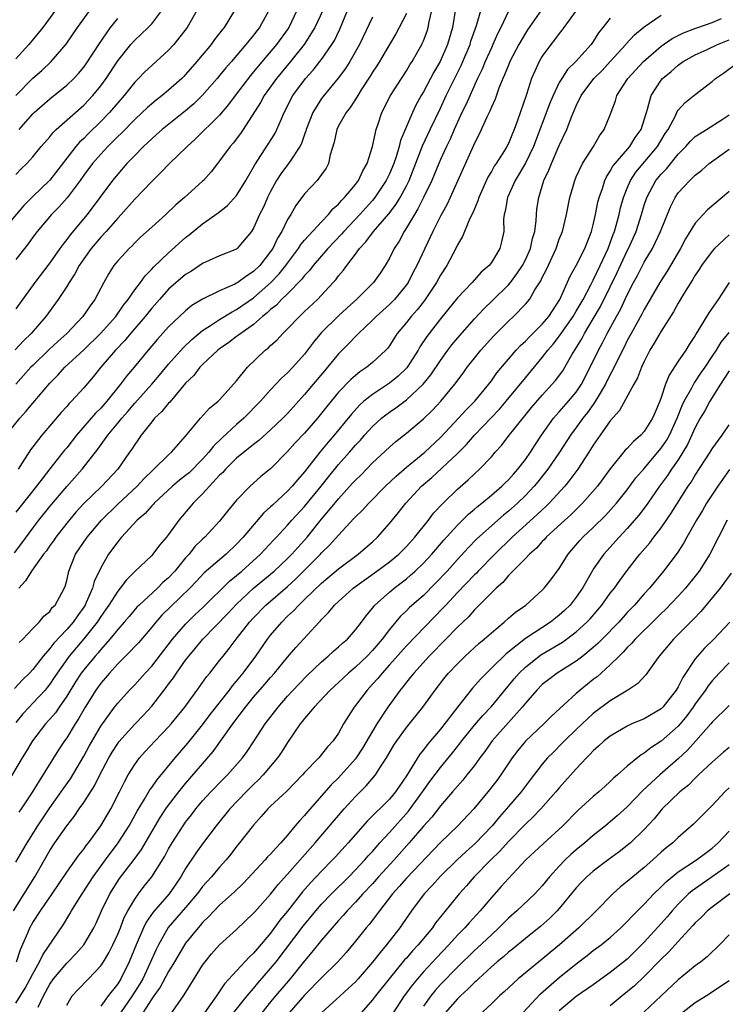
# Model space of a CAD drawing. Units: inches. Extents: x 2571000 to 2574000, y 1503000 to 1506000.
# Drawn here: x 2572187 to 2572271, y 1503228 to 1503344 of the extents above; entities that cross this region are included whole.
import ezdxf

# ---------------------------------------------------------------- set-up
doc = ezdxf.new("R2010")
doc.units = ezdxf.units.IN
doc.header["$MEASUREMENT"] = 0
doc.layers.add('LD25711503_2ft', color=4, linetype='Continuous')

msp = doc.modelspace()

# ---------------------------------------------------------------- linework, layer by layer
at = {"layer": 'LD25711503_2ft'}
for points, elevation in [([(2572192.21, 1503345.79), (2572190.18, 1503343), (2572188.54, 1503341), (2572187, 1503339.31)], 9694), ([(2572208.32, 1503345), (2572207.17, 1503343), (2572205.6, 1503341), (2572205, 1503340.34), (2572203, 1503338.53), (2572202.21, 1503337.79), (2572201.44, 1503337), (2572201, 1503336.57), (2572199.77, 1503335), (2572199, 1503334.14), (2572198.02, 1503333), (2572197, 1503331.95), (2572195.51, 1503330.49), (2572195, 1503329.96), (2572194.5, 1503329.5), (2572194.07, 1503329), (2572193, 1503327.64), (2572191, 1503325.02), (2572189, 1503323.12), (2572187.95, 1503322.05), (2572185.34, 1503319)], 9686), ([(2572185.85, 1503295), (2572187.46, 1503297), (2572188.2, 1503297.8), (2572189, 1503298.78), (2572191, 1503301.14), (2572191.93, 1503302.07), (2572192.78, 1503303), (2572195, 1503305.05), (2572196.99, 1503307), (2572198.77, 1503309), (2572199.68, 1503310.32), (2572200.24, 1503311), (2572201, 1503312.11), (2572201.67, 1503313), (2572202.22, 1503313.78), (2572203, 1503314.54), (2572203.21, 1503314.79), (2572205, 1503316.5), (2572207, 1503318.29), (2572207.41, 1503318.59), (2572209, 1503319.88), (2572210.82, 1503321.18), (2572211.93, 1503322.07), (2572213, 1503323.25), (2572214.09, 1503325), (2572215, 1503326.57), (2572215.14, 1503326.86), (2572216.73, 1503329.27), (2572217.49, 1503330.51), (2572217.74, 1503331), (2572218.27, 1503332.27), (2572218.6, 1503333), (2572219.63, 1503335), (2572221.11, 1503337), (2572222, 1503338), (2572222.8, 1503339), (2572223, 1503339.26), (2572224.21, 1503341), (2572224.52, 1503341.48), (2572225.17, 1503342.83), (2572226.04, 1503345)], 9676), ([(2572252.99, 1503345), (2572251.52, 1503343), (2572251.31, 1503342.69), (2572251, 1503342.32), (2572250.45, 1503341.55), (2572250.01, 1503341), (2572249, 1503339.62), (2572248.62, 1503339), (2572248.11, 1503337.89), (2572247.74, 1503337), (2572247.13, 1503335.13), (2572246.08, 1503332.08), (2572245.68, 1503331), (2572245.47, 1503330.53), (2572245, 1503329.36), (2572244.82, 1503329), (2572244.55, 1503328.55), (2572243.57, 1503327), (2572243.33, 1503326.67), (2572243, 1503326.07), (2572242.59, 1503325.41), (2572241.51, 1503323), (2572241.4, 1503322.6), (2572241, 1503321.68), (2572240.81, 1503321.19), (2572240.43, 1503320.43), (2572239.61, 1503318.39), (2572239, 1503317.41), (2572238.81, 1503317), (2572237.74, 1503315), (2572237, 1503313.85), (2572236.54, 1503313), (2572235.13, 1503310.87), (2572234.25, 1503309.75), (2572233.56, 1503309), (2572233, 1503308.28), (2572231.92, 1503307), (2572231.56, 1503306.44), (2572231, 1503305.54), (2572230.77, 1503305.23), (2572230.56, 1503305), (2572229, 1503303.56), (2572228.34, 1503303), (2572227.53, 1503302.47), (2572227, 1503302.04), (2572226.45, 1503301.55), (2572225, 1503300.08), (2572223.61, 1503298.39), (2572222.52, 1503297), (2572221, 1503295.25), (2572219.91, 1503294.09), (2572219, 1503293.08), (2572217, 1503291.05), (2572215.87, 1503290.13), (2572214.58, 1503289), (2572213, 1503287.36), (2572211.92, 1503286.08), (2572211, 1503284.9), (2572209.25, 1503283), (2572209, 1503282.78), (2572208.1, 1503281.9), (2572207.4, 1503281), (2572207, 1503280.57), (2572205.71, 1503279), (2572205, 1503278.23), (2572204.33, 1503277.67), (2572203.67, 1503277), (2572201.51, 1503275), (2572201.26, 1503274.74), (2572200.33, 1503273.67), (2572199.77, 1503273), (2572199, 1503272.12), (2572198.09, 1503271), (2572197, 1503269.79), (2572196.65, 1503269.35), (2572196.33, 1503269), (2572195, 1503267.38), (2572194.71, 1503267), (2572194.04, 1503265.96), (2572193, 1503264.26), (2572192.11, 1503263), (2572191.67, 1503262.33), (2572191, 1503261.56), (2572190.49, 1503261), (2572188.95, 1503259), (2572188.22, 1503257.78), (2572187.73, 1503257), (2572185.97, 1503254.03)], 9660), ([(2572245, 1503344.92), (2572244.1, 1503343), (2572243.74, 1503342.26), (2572243.19, 1503341), (2572243, 1503340.61), (2572242.28, 1503339), (2572241.91, 1503338.09), (2572241.38, 1503337), (2572240.02, 1503333.98), (2572239.53, 1503333), (2572239, 1503331.85), (2572238.63, 1503331), (2572238.15, 1503329.85), (2572237.73, 1503329), (2572237, 1503327.46), (2572236.8, 1503327), (2572235.97, 1503325), (2572235.02, 1503322.98), (2572234.35, 1503321.65), (2572233.93, 1503321), (2572233, 1503319.42), (2572232.72, 1503319), (2572232.13, 1503317.87), (2572231.56, 1503317), (2572231, 1503315.87), (2572230.49, 1503315), (2572229.9, 1503314.1), (2572229.13, 1503313), (2572227.13, 1503311), (2572226, 1503310), (2572224.96, 1503309.04), (2572223, 1503307.11), (2572222.04, 1503305.96), (2572221.34, 1503305), (2572221, 1503304.56), (2572219.62, 1503303), (2572219, 1503302.35), (2572218.29, 1503301.71), (2572217, 1503300.35), (2572215.8, 1503299), (2572213.85, 1503297), (2572213, 1503296.25), (2572211.29, 1503294.71), (2572210.27, 1503293.73), (2572209.73, 1503293), (2572209, 1503292.19), (2572207.41, 1503290.59), (2572207, 1503290.25), (2572206.29, 1503289.71), (2572205.44, 1503289), (2572203.31, 1503287), (2572203.17, 1503286.83), (2572203, 1503286.67), (2572202.22, 1503285.78), (2572201.31, 1503285), (2572199.45, 1503283), (2572199.25, 1503282.75), (2572199, 1503282.46), (2572197.93, 1503281), (2572197, 1503279.39), (2572196.23, 1503277.77), (2572196.05, 1503277), (2572195.3, 1503275.3), (2572195.15, 1503275), (2572195, 1503274.77), (2572194.25, 1503273.75), (2572193.75, 1503273), (2572193, 1503272.11), (2572191.49, 1503270.51), (2572191, 1503269.87), (2572190.23, 1503269), (2572189, 1503267.43), (2572188.6, 1503267), (2572187.8, 1503266.2), (2572186.83, 1503265.17)], 9664), ([(2572186.84, 1503281.16), (2572187.71, 1503282.29), (2572189, 1503284.06), (2572189.72, 1503285), (2572191, 1503286.62), (2572193, 1503288.98), (2572194.81, 1503291), (2572196.64, 1503293.36), (2572197.82, 1503295), (2572199, 1503296.41), (2572199.48, 1503297), (2572200.19, 1503297.81), (2572201, 1503298.78), (2572203.02, 1503301), (2572203.94, 1503302.06), (2572205, 1503303.36), (2572206.71, 1503305.29), (2572207.73, 1503306.27), (2572209, 1503307.34), (2572209.93, 1503307.93), (2572211, 1503308.65), (2572212.46, 1503309.54), (2572213, 1503309.79), (2572215, 1503311.19), (2572217, 1503312.93), (2572218.01, 1503313.99), (2572218.81, 1503315), (2572219, 1503315.28), (2572220.28, 1503317), (2572220.55, 1503317.45), (2572221, 1503317.98), (2572223, 1503320.15), (2572223.83, 1503321), (2572224.35, 1503321.65), (2572225, 1503322.22), (2572225.35, 1503322.65), (2572225.72, 1503323), (2572227, 1503324.53), (2572227.36, 1503325), (2572227.87, 1503326.13), (2572228.38, 1503327), (2572229.01, 1503329.01), (2572229.42, 1503331), (2572229.66, 1503331.66), (2572230.11, 1503333), (2572231.12, 1503335), (2572232.4, 1503337), (2572233, 1503337.91), (2572233.4, 1503338.6), (2572233.67, 1503339), (2572234.8, 1503341), (2572234.87, 1503341.13), (2572235, 1503341.45), (2572235.43, 1503342.57), (2572235.56, 1503343), (2572235.67, 1503343.67), (2572235.99, 1503345)], 9670), ([(2572220.09, 1503345), (2572219.16, 1503343), (2572219.09, 1503342.91), (2572217.69, 1503341), (2572215.55, 1503338.45), (2572215, 1503337.78), (2572214.63, 1503337.37), (2572212.82, 1503335), (2572212.06, 1503333.94), (2572211, 1503332.69), (2572208.14, 1503329.86), (2572207.16, 1503329), (2572205.08, 1503327), (2572204.06, 1503325.94), (2572203, 1503324.9), (2572201, 1503322.79), (2572199.42, 1503321), (2572199, 1503320.56), (2572197.64, 1503319), (2572197, 1503318.31), (2572195.89, 1503317), (2572195, 1503315.76), (2572194.48, 1503315), (2572193.97, 1503314.02), (2572193.29, 1503313), (2572193, 1503312.53), (2572191.99, 1503311), (2572190.54, 1503309), (2572188.82, 1503307), (2572187.9, 1503306.1), (2572186.94, 1503305.06)], 9680), ([(2572248.92, 1503345.08), (2572247.26, 1503342.74), (2572247, 1503342.34), (2572246.24, 1503341), (2572245.18, 1503339), (2572245, 1503338.59), (2572244.55, 1503337.45), (2572244.34, 1503337), (2572243.89, 1503335.89), (2572243.44, 1503334.56), (2572243, 1503333.64), (2572242.82, 1503333.18), (2572242.45, 1503332.45), (2572241.55, 1503330.45), (2572241, 1503329.4), (2572240.89, 1503329.11), (2572238.16, 1503323), (2572237.79, 1503322.21), (2572237, 1503320.78), (2572236.09, 1503319), (2572234.23, 1503315), (2572233.8, 1503314.2), (2572233.2, 1503313), (2572233, 1503312.71), (2572231.6, 1503311), (2572231.3, 1503310.7), (2572231, 1503310.4), (2572229.44, 1503309), (2572229, 1503308.54), (2572227.36, 1503307), (2572227.19, 1503306.81), (2572227, 1503306.64), (2572226.21, 1503305.79), (2572225, 1503304.58), (2572223.7, 1503303), (2572223.37, 1503302.63), (2572222, 1503301), (2572221, 1503299.78), (2572219, 1503297.55), (2572218.46, 1503297), (2572217, 1503295.63), (2572215.61, 1503294.39), (2572215, 1503293.93), (2572213, 1503292.29), (2572211.68, 1503291), (2572211.37, 1503290.63), (2572211, 1503290.29), (2572209.79, 1503289), (2572209, 1503288.12), (2572207.87, 1503287), (2572207.48, 1503286.52), (2572206.2, 1503285), (2572205, 1503283.32), (2572204.75, 1503283), (2572203.93, 1503282.07), (2572203.14, 1503281), (2572203, 1503280.84), (2572201.03, 1503278.97), (2572200.02, 1503277.98), (2572199.3, 1503277), (2572199, 1503276.65), (2572197.95, 1503275), (2572197.56, 1503274.44), (2572197, 1503273.67), (2572196.57, 1503273), (2572195, 1503271.02), (2572193.3, 1503269), (2572191.87, 1503267), (2572191.53, 1503266.47), (2572191, 1503265.69), (2572190.7, 1503265.3), (2572190.44, 1503265), (2572189, 1503263.44), (2572188.57, 1503263), (2572187.82, 1503262.18), (2572187, 1503261.19)], 9662), ([(2572187, 1503335.01), (2572189, 1503337.03), (2572190.05, 1503337.95), (2572191.16, 1503339), (2572192.94, 1503341.06), (2572194.26, 1503343), (2572195.71, 1503345)], 9692), ([(2572187, 1503325.7), (2572187.64, 1503326.36), (2572188.3, 1503327), (2572189, 1503327.77), (2572190, 1503329), (2572191, 1503330.15), (2572191.38, 1503330.62), (2572191.77, 1503331), (2572195, 1503333.87), (2572196.08, 1503335), (2572197, 1503336.13), (2572197.64, 1503337), (2572199, 1503339.08), (2572200.55, 1503341), (2572201, 1503341.52), (2572201.78, 1503342.22), (2572202.58, 1503343), (2572203, 1503343.46), (2572204.19, 1503345)], 9688), ([(2572212.75, 1503345), (2572211.52, 1503343), (2572211.28, 1503342.72), (2572210.41, 1503341.59), (2572209.99, 1503341), (2572208.33, 1503339), (2572207, 1503337.47), (2572206.77, 1503337.23), (2572206.54, 1503337), (2572205, 1503335.63), (2572204.24, 1503335), (2572203.53, 1503334.47), (2572203, 1503334.04), (2572202.45, 1503333.55), (2572201.89, 1503333), (2572201, 1503332.18), (2572199.43, 1503330.57), (2572199, 1503330.17), (2572198.42, 1503329.58), (2572197.83, 1503329), (2572197, 1503328.1), (2572196.05, 1503327), (2572195, 1503325.61), (2572194.56, 1503325), (2572193.03, 1503322.97), (2572192.11, 1503321.89), (2572191.2, 1503321), (2572189.52, 1503319), (2572189, 1503318.31), (2572188.45, 1503317.55), (2572188.01, 1503317), (2572187, 1503315.7)], 9684), ([(2572216.79, 1503345), (2572215.69, 1503343), (2572215.37, 1503342.63), (2572215, 1503342.12), (2572214.1, 1503341), (2572212.39, 1503339), (2572211.73, 1503338.27), (2572211, 1503337.35), (2572210.71, 1503337), (2572208.96, 1503335), (2572207.97, 1503334.03), (2572207, 1503333.2), (2572204.23, 1503331), (2572203.58, 1503330.42), (2572203, 1503329.92), (2572202.54, 1503329.46), (2572202.03, 1503329), (2572201, 1503327.96), (2572200.09, 1503327), (2572199, 1503325.75), (2572198.39, 1503325), (2572195.41, 1503321), (2572193.4, 1503318.6), (2572193, 1503318.04), (2572192.52, 1503317.48), (2572192.2, 1503317), (2572191, 1503315.32), (2572189.25, 1503313), (2572187, 1503309.89)], 9682), ([(2572223.15, 1503345), (2572222.23, 1503343), (2572220.97, 1503341.03), (2572219.34, 1503339), (2572217.7, 1503337), (2572216.25, 1503335), (2572215.81, 1503334.19), (2572213.79, 1503331), (2572213.47, 1503330.53), (2572212.6, 1503329.4), (2572212.23, 1503329), (2572211, 1503327.3), (2572210.75, 1503327), (2572209.99, 1503326.01), (2572209.1, 1503325), (2572209, 1503324.91), (2572206.88, 1503323), (2572205.85, 1503322.15), (2572204.65, 1503321), (2572203, 1503319.52), (2572201.69, 1503318.31), (2572201, 1503317.65), (2572200.69, 1503317.31), (2572200.35, 1503317), (2572199, 1503315.54), (2572198.56, 1503315), (2572197.95, 1503314.05), (2572197.36, 1503313), (2572196.31, 1503311), (2572195.75, 1503310.25), (2572194.9, 1503309), (2572193.02, 1503307), (2572191.95, 1503306.05), (2572190.92, 1503305.08), (2572189, 1503303.23), (2572188.78, 1503303), (2572187, 1503301)], 9678), ([(2572233, 1503344.65), (2572232.14, 1503343), (2572231.74, 1503342.26), (2572231, 1503341.03), (2572229.83, 1503339), (2572229.51, 1503338.49), (2572229, 1503337.74), (2572228.72, 1503337.28), (2572227.68, 1503335.68), (2572227.26, 1503335), (2572227.17, 1503334.83), (2572226.39, 1503333.61), (2572225.89, 1503333), (2572225, 1503331.42), (2572224.79, 1503331), (2572224.49, 1503329.51), (2572224.02, 1503328.02), (2572223.82, 1503327), (2572223.53, 1503326.47), (2572223, 1503325.71), (2572222.48, 1503325), (2572221, 1503323.43), (2572219.96, 1503322.04), (2572219.37, 1503321), (2572219, 1503320.41), (2572218.32, 1503319), (2572217.81, 1503318.19), (2572217.26, 1503317), (2572217, 1503316.62), (2572215.74, 1503315), (2572215, 1503314.27), (2572214.21, 1503313.79), (2572213.16, 1503313), (2572213, 1503312.9), (2572212.79, 1503312.79), (2572211, 1503312.01), (2572209, 1503311.02), (2572207.74, 1503310.26), (2572207, 1503309.66), (2572206.27, 1503309), (2572205, 1503307.78), (2572203.68, 1503306.32), (2572202.57, 1503305), (2572200.95, 1503303), (2572200.04, 1503301.96), (2572199.32, 1503301), (2572197.7, 1503299), (2572197, 1503298.19), (2572196.4, 1503297.6), (2572194.16, 1503295), (2572193, 1503293.53), (2572192.75, 1503293.25), (2572191, 1503291.06), (2572189.45, 1503289), (2572187.46, 1503286.54), (2572187, 1503285.93)], 9672), ([(2572187, 1503244.73), (2572187.84, 1503246.16), (2572188.32, 1503247), (2572189.59, 1503249), (2572191, 1503251.12), (2572192.35, 1503253), (2572192.61, 1503253.39), (2572193.44, 1503254.56), (2572195, 1503257.2), (2572195.63, 1503258.37), (2572197, 1503260.75), (2572198.64, 1503263), (2572199, 1503263.47), (2572200.39, 1503265), (2572201, 1503265.63), (2572202.24, 1503267), (2572203, 1503267.81), (2572205.47, 1503271), (2572207, 1503272.76), (2572208.12, 1503273.88), (2572209, 1503274.69), (2572212.17, 1503277.83), (2572213, 1503278.48), (2572213.61, 1503279), (2572215.8, 1503281), (2572217.34, 1503282.66), (2572217.68, 1503283), (2572219, 1503284.41), (2572219.51, 1503285), (2572221, 1503286.62), (2572222.96, 1503289), (2572223.86, 1503290.14), (2572225, 1503291.54), (2572226.29, 1503293), (2572227, 1503293.83), (2572227.57, 1503294.43), (2572228.07, 1503295), (2572229, 1503296.04), (2572230.07, 1503297), (2572230.58, 1503297.42), (2572231, 1503297.73), (2572231.76, 1503298.24), (2572233, 1503299.17), (2572234.98, 1503301.02), (2572235.87, 1503302.13), (2572237, 1503303.8), (2572237.88, 1503305), (2572238.36, 1503305.64), (2572239.27, 1503306.73), (2572241, 1503308.71), (2572242.1, 1503309.9), (2572243.13, 1503310.87), (2572245, 1503312.71), (2572245.24, 1503313), (2572246.01, 1503313.99), (2572246.66, 1503315), (2572247, 1503315.66), (2572247.62, 1503317), (2572247.85, 1503318.15), (2572248.11, 1503319), (2572248.28, 1503320.28), (2572248.3, 1503321), (2572248.37, 1503321.63), (2572248.57, 1503323), (2572249.19, 1503325), (2572249.78, 1503326.22), (2572250.07, 1503327), (2572251, 1503329.11), (2572251.87, 1503331), (2572252.39, 1503332.39), (2572253, 1503333.8), (2572253.59, 1503335), (2572255.07, 1503337), (2572256.03, 1503337.97), (2572256.99, 1503339), (2572258.82, 1503341), (2572258.89, 1503341.1), (2572259.85, 1503342.15), (2572261, 1503343.1), (2572263, 1503344.47)], 9656), ([(2572229, 1503344.24), (2572227.49, 1503341), (2572226.34, 1503339), (2572225.81, 1503338.19), (2572224.95, 1503337.05), (2572223.14, 1503334.86), (2572223, 1503334.65), (2572221.98, 1503333), (2572221.2, 1503331), (2572221.16, 1503330.84), (2572221, 1503330.42), (2572220.63, 1503329.37), (2572220.44, 1503329), (2572219.29, 1503327.29), (2572219.11, 1503327), (2572218.22, 1503325.78), (2572217.71, 1503325), (2572217, 1503323.7), (2572216.65, 1503323), (2572216.15, 1503321.85), (2572215.71, 1503321), (2572215, 1503319.4), (2572214.74, 1503319), (2572213.08, 1503317), (2572213, 1503316.93), (2572211, 1503316.12), (2572209, 1503315.24), (2572207.67, 1503314.33), (2572207, 1503313.91), (2572205, 1503312.19), (2572203.91, 1503311), (2572203, 1503309.98), (2572202.22, 1503309), (2572200.52, 1503307), (2572199.84, 1503306.16), (2572198.73, 1503305), (2572197, 1503303), (2572196.11, 1503301.89), (2572195, 1503300.6), (2572193.56, 1503299), (2572193.28, 1503298.72), (2572193, 1503298.39), (2572192.34, 1503297.66), (2572190.07, 1503295), (2572189, 1503293.63), (2572188.73, 1503293.27), (2572187.76, 1503291.76), (2572187.26, 1503291)], 9674), ([(2572238.79, 1503345.21), (2572238.43, 1503343), (2572237.85, 1503341), (2572236.98, 1503339), (2572236.24, 1503337.76), (2572235, 1503335.45), (2572234.73, 1503335), (2572234.12, 1503333.88), (2572233.71, 1503333), (2572232.3, 1503329.7), (2572232.13, 1503329), (2572231.77, 1503327.77), (2572231.5, 1503327), (2572231, 1503325.78), (2572230.63, 1503325), (2572229.28, 1503323), (2572229, 1503322.66), (2572227.51, 1503321), (2572225.61, 1503319), (2572225.34, 1503318.66), (2572223.73, 1503317), (2572222.02, 1503315), (2572221.58, 1503314.42), (2572221, 1503313.81), (2572220.66, 1503313.34), (2572219, 1503311.67), (2572218.3, 1503311), (2572217.68, 1503310.32), (2572217, 1503309.8), (2572216.59, 1503309.41), (2572216.06, 1503309), (2572215, 1503308.06), (2572213.49, 1503307), (2572213.23, 1503306.77), (2572213, 1503306.61), (2572212.09, 1503305.91), (2572211, 1503305.17), (2572210.79, 1503305), (2572209, 1503303.35), (2572208.66, 1503303), (2572207.95, 1503302.05), (2572207, 1503301.12), (2572205.12, 1503298.88), (2572205, 1503298.78), (2572204.21, 1503297.79), (2572203.35, 1503297), (2572203, 1503296.59), (2572201.75, 1503295), (2572201.45, 1503294.55), (2572201, 1503293.93), (2572200.65, 1503293.35), (2572200.39, 1503293), (2572199, 1503291), (2572197.12, 1503289), (2572195.02, 1503286.98), (2572194.07, 1503285.93), (2572193, 1503284.66), (2572191.7, 1503283), (2572191.42, 1503282.58), (2572191, 1503282), (2572190.6, 1503281.4), (2572190.28, 1503281), (2572188.84, 1503279), (2572188.16, 1503277.84), (2572187.34, 1503277)], 9668), ([(2572257, 1503344.11), (2572256.13, 1503343), (2572255.62, 1503342.38), (2572255, 1503341.36), (2572254.75, 1503341), (2572252.94, 1503339), (2572251.95, 1503338.05), (2572251.28, 1503337), (2572251, 1503336.52), (2572250.27, 1503335), (2572249.89, 1503334.11), (2572247.95, 1503329), (2572247, 1503327.05), (2572245.81, 1503325), (2572244.88, 1503323), (2572244.62, 1503321.38), (2572244.5, 1503321), (2572244.43, 1503320.43), (2572244.45, 1503319), (2572244.21, 1503317.79), (2572244.01, 1503317), (2572243, 1503315.36), (2572242.74, 1503315), (2572241.79, 1503314.21), (2572240.73, 1503313), (2572239, 1503311.17), (2572237, 1503308.7), (2572235.39, 1503306.61), (2572234.59, 1503305.41), (2572234.37, 1503305), (2572233.05, 1503302.95), (2572232.04, 1503301.96), (2572231, 1503301.13), (2572229, 1503299.81), (2572228, 1503299), (2572227.47, 1503298.53), (2572226.51, 1503297.49), (2572224.5, 1503295), (2572223.8, 1503294.2), (2572222.8, 1503293), (2572221, 1503290.71), (2572220.2, 1503289.8), (2572219.55, 1503289), (2572219, 1503288.42), (2572217.22, 1503286.78), (2572217, 1503286.56), (2572216.17, 1503285.83), (2572213.79, 1503283), (2572213, 1503282.16), (2572211.76, 1503281), (2572209.19, 1503278.81), (2572208.23, 1503277.77), (2572207.49, 1503277), (2572205.2, 1503274.8), (2572204.2, 1503273.8), (2572203.48, 1503273), (2572203, 1503272.41), (2572201.44, 1503270.56), (2572201, 1503270.11), (2572200.48, 1503269.52), (2572199, 1503268.08), (2572198.02, 1503267), (2572197.56, 1503266.44), (2572197, 1503265.81), (2572196.41, 1503265), (2572195.15, 1503263), (2572194.39, 1503261.61), (2572193.98, 1503261), (2572193, 1503259.38), (2572192.73, 1503259), (2572192.04, 1503257.96), (2572188.79, 1503252.79), (2572187.63, 1503251), (2572187.37, 1503250.63)], 9658), ([(2572187.4, 1503270.6), (2572187.83, 1503271), (2572189, 1503272.24), (2572189.76, 1503273), (2572190.3, 1503273.7), (2572191, 1503274.25), (2572191.3, 1503274.7), (2572191.63, 1503275), (2572192.43, 1503276.43), (2572192.82, 1503277.18), (2572193, 1503277.9), (2572193.19, 1503278.81), (2572193.24, 1503279), (2572194.04, 1503281), (2572195.4, 1503283), (2572197.08, 1503285), (2572199, 1503286.87), (2572201.29, 1503289), (2572202.1, 1503289.9), (2572203.12, 1503290.88), (2572203.26, 1503291), (2572205, 1503292.71), (2572205.33, 1503293), (2572207, 1503294.9), (2572208.76, 1503297), (2572209.82, 1503298.18), (2572210.83, 1503299), (2572211, 1503299.17), (2572213, 1503301.39), (2572214.3, 1503303), (2572216.38, 1503305), (2572216.73, 1503305.27), (2572217, 1503305.55), (2572217.76, 1503306.24), (2572218.45, 1503307), (2572219, 1503307.54), (2572220.39, 1503309), (2572220.72, 1503309.28), (2572221, 1503309.57), (2572222.51, 1503311), (2572224.39, 1503313), (2572224.68, 1503313.32), (2572225, 1503313.76), (2572225.57, 1503314.43), (2572225.98, 1503315), (2572227, 1503316.33), (2572227.49, 1503317), (2572228.23, 1503317.77), (2572229.13, 1503319), (2572230.91, 1503321.09), (2572231.78, 1503322.22), (2572232.25, 1503323), (2572233, 1503324.37), (2572233.31, 1503325), (2572234.9, 1503329.1), (2572235.81, 1503331), (2572237, 1503333.53), (2572237.67, 1503335), (2572239.45, 1503338.55), (2572239.64, 1503339), (2572240.49, 1503341), (2572240.6, 1503341.4), (2572241.24, 1503343.24), (2572241.75, 1503345)], 9666), ([(2572186.72, 1503239), (2572189.23, 1503243), (2572191, 1503246.09), (2572191.6, 1503247), (2572193, 1503249.02), (2572193.89, 1503250.11), (2572194.48, 1503251), (2572195, 1503251.74), (2572196.27, 1503253.73), (2572196.89, 1503255), (2572197.94, 1503257), (2572198.33, 1503257.67), (2572199, 1503258.71), (2572199.12, 1503258.88), (2572201, 1503260.99), (2572201.99, 1503262.01), (2572203, 1503263.1), (2572204.71, 1503265.29), (2572205, 1503265.69), (2572205.57, 1503266.43), (2572205.91, 1503267), (2572207, 1503268.52), (2572207.37, 1503269), (2572208.12, 1503269.88), (2572209.04, 1503271), (2572211.97, 1503274.03), (2572213, 1503275.12), (2572215, 1503276.98), (2572217.43, 1503279), (2572219, 1503280.47), (2572219.52, 1503281), (2572220.2, 1503281.8), (2572221, 1503282.64), (2572221.32, 1503283), (2572223, 1503285.1), (2572223.88, 1503286.12), (2572225, 1503287.53), (2572226.66, 1503289.34), (2572227, 1503289.73), (2572227.65, 1503290.35), (2572229, 1503291.74), (2572231, 1503293.61), (2572231.74, 1503294.26), (2572233, 1503295.24), (2572235, 1503296.93), (2572236.05, 1503297.95), (2572237.04, 1503299), (2572238.69, 1503301), (2572239.68, 1503302.32), (2572240.15, 1503303), (2572241, 1503304.09), (2572241.74, 1503305), (2572243.28, 1503306.72), (2572245, 1503308.44), (2572245.6, 1503309), (2572247, 1503310.42), (2572247.27, 1503310.73), (2572247.48, 1503311), (2572248.13, 1503312.13), (2572248.81, 1503313.19), (2572249, 1503313.59), (2572249.48, 1503314.52), (2572250.64, 1503317), (2572251, 1503318.08), (2572251.36, 1503319), (2572251.83, 1503321), (2572252.24, 1503323), (2572252.81, 1503325), (2572253, 1503325.43), (2572253.74, 1503327), (2572255.03, 1503329), (2572255.75, 1503330.25), (2572256.3, 1503331), (2572257, 1503332.74), (2572257.62, 1503334.38), (2572257.79, 1503335), (2572259.06, 1503337), (2572260.92, 1503339), (2572263, 1503340.83), (2572264.29, 1503341.71), (2572265.63, 1503342.37), (2572267.08, 1503342.92), (2572267.33, 1503343), (2572269, 1503343.62), (2572270.09, 1503344.09)], 9654), ([(2572187.39, 1503331), (2572189, 1503332.84), (2572189.16, 1503333), (2572191, 1503334.63), (2572193, 1503336.22), (2572193.82, 1503337), (2572194.39, 1503337.61), (2572195, 1503338.34), (2572195.28, 1503338.72), (2572196.87, 1503341.13), (2572198.16, 1503343), (2572199, 1503344.07)], 9690), ([(2572187.07, 1503233), (2572187.55, 1503234.45), (2572188.41, 1503236.41), (2572188.66, 1503237), (2572189, 1503237.61), (2572189.9, 1503239), (2572191.28, 1503241), (2572193, 1503243.55), (2572194.43, 1503245.57), (2572195, 1503246.26), (2572195.3, 1503246.7), (2572195.55, 1503247), (2572197, 1503249), (2572198.18, 1503251), (2572199.23, 1503253), (2572199.8, 1503254.2), (2572200.25, 1503255), (2572201, 1503256.23), (2572201.57, 1503257), (2572202.24, 1503257.76), (2572203.4, 1503259), (2572205, 1503260.65), (2572205.3, 1503261), (2572206.92, 1503263), (2572208.63, 1503265.37), (2572209.45, 1503266.55), (2572209.84, 1503267), (2572211, 1503268.46), (2572211.41, 1503269), (2572212.13, 1503269.87), (2572212.94, 1503271), (2572214.52, 1503273), (2572215, 1503273.51), (2572216.46, 1503275), (2572219, 1503277.19), (2572219.95, 1503278.05), (2572222.87, 1503281), (2572223, 1503281.14), (2572223.95, 1503282.05), (2572225, 1503283.25), (2572226.82, 1503285.18), (2572227, 1503285.39), (2572227.83, 1503286.17), (2572228.56, 1503287), (2572230.55, 1503289), (2572231.8, 1503290.2), (2572233, 1503291.24), (2572235.16, 1503293), (2572237, 1503294.73), (2572239.14, 1503297), (2572240.02, 1503297.98), (2572241.06, 1503299), (2572242.7, 1503301), (2572243, 1503301.41), (2572243.65, 1503302.35), (2572245.93, 1503305), (2572246.44, 1503305.56), (2572247, 1503306.06), (2572247.44, 1503306.56), (2572249, 1503308.1), (2572249.75, 1503309), (2572251.05, 1503311), (2572252.27, 1503313.73), (2572253, 1503315), (2572254.01, 1503317), (2572254.8, 1503319), (2572255, 1503319.79), (2572255.27, 1503321), (2572255.54, 1503322.46), (2572255.68, 1503323), (2572256.07, 1503324.07), (2572256.35, 1503325), (2572256.56, 1503325.44), (2572257, 1503326.09), (2572257.31, 1503326.69), (2572257.56, 1503327), (2572259.29, 1503329), (2572259.95, 1503330.05), (2572260.63, 1503331), (2572261, 1503332.14), (2572261.25, 1503333), (2572261.39, 1503333.39), (2572261.83, 1503335), (2572263, 1503336.8), (2572263.17, 1503337), (2572264.17, 1503337.83), (2572265, 1503338.58), (2572265.6, 1503339), (2572267, 1503339.78), (2572268.41, 1503340.41), (2572269.63, 1503341), (2572271, 1503341.57)], 9652), ([(2572187, 1503228.11), (2572188.12, 1503229.88), (2572188.71, 1503231), (2572189, 1503231.59), (2572189.8, 1503233), (2572190.17, 1503233.83), (2572192.61, 1503237.39), (2572193.37, 1503238.63), (2572193.56, 1503239), (2572194.45, 1503240.45), (2572196.1, 1503243), (2572197.56, 1503245), (2572199.06, 1503247), (2572200.33, 1503249), (2572201.28, 1503250.72), (2572202.16, 1503252.16), (2572202.77, 1503253.23), (2572203, 1503253.54), (2572203.6, 1503254.4), (2572205.75, 1503257), (2572207.25, 1503258.75), (2572209, 1503260.92), (2572209.9, 1503262.1), (2572212.18, 1503265), (2572212.52, 1503265.48), (2572213, 1503266.03), (2572213.79, 1503267), (2572215.27, 1503269), (2572216.64, 1503271), (2572217, 1503271.45), (2572218.31, 1503273), (2572219, 1503273.68), (2572219.69, 1503274.31), (2572220.31, 1503275), (2572221, 1503275.64), (2572223, 1503277.6), (2572225, 1503279.29), (2572227.31, 1503281), (2572229, 1503282.46), (2572229.6, 1503283), (2572231, 1503284.6), (2572232.08, 1503285.92), (2572232.91, 1503287), (2572234.79, 1503289), (2572235.98, 1503290.02), (2572239, 1503292.85), (2572240.08, 1503293.92), (2572241.01, 1503295), (2572243.94, 1503298.06), (2572244.76, 1503299), (2572247, 1503301.75), (2572249, 1503304.14), (2572249.64, 1503305), (2572250.27, 1503305.73), (2572251.14, 1503306.86), (2572251.76, 1503307.76), (2572252.64, 1503309), (2572253, 1503309.6), (2572253.79, 1503311), (2572254.7, 1503312.7), (2572254.9, 1503313.1), (2572255, 1503313.28), (2572255.83, 1503315), (2572256.76, 1503317), (2572257, 1503317.64), (2572257.35, 1503318.65), (2572257.5, 1503319), (2572257.7, 1503319.7), (2572258.04, 1503321), (2572258.21, 1503321.79), (2572258.55, 1503323), (2572259, 1503324.1), (2572259.38, 1503325), (2572260.02, 1503325.98), (2572262.58, 1503329), (2572263.48, 1503330.52), (2572263.8, 1503331), (2572264.71, 1503332.71), (2572264.88, 1503333.12), (2572265, 1503333.27), (2572265.82, 1503334.18), (2572267, 1503335.13), (2572269, 1503336.66), (2572269.39, 1503337), (2572270.35, 1503337.65), (2572272.17, 1503339)], 9650), ([(2572189.65, 1503227.65), (2572190.27, 1503229), (2572191, 1503230.35), (2572191.45, 1503231), (2572193, 1503232.84), (2572193.17, 1503233), (2572194.08, 1503233.92), (2572195.03, 1503235), (2572196.18, 1503237), (2572196.45, 1503237.55), (2572197.08, 1503239), (2572198.07, 1503241), (2572199.21, 1503242.79), (2572200.94, 1503245.06), (2572201.79, 1503246.21), (2572204, 1503250), (2572204.67, 1503251), (2572205, 1503251.46), (2572206.19, 1503253), (2572207, 1503254), (2572210.24, 1503257.76), (2572212.55, 1503261), (2572214.06, 1503263), (2572215, 1503264.15), (2572216.33, 1503265.67), (2572217, 1503266.47), (2572217.47, 1503267), (2572219, 1503268.87), (2572219.98, 1503270.02), (2572222.71, 1503273), (2572222.86, 1503273.14), (2572223, 1503273.31), (2572223.86, 1503274.15), (2572224.54, 1503275), (2572225, 1503275.43), (2572226.73, 1503277), (2572229.51, 1503279), (2572231, 1503280.11), (2572232.09, 1503281), (2572233, 1503281.91), (2572233.98, 1503283), (2572235.58, 1503285), (2572236.19, 1503285.81), (2572237.33, 1503287), (2572239, 1503288.64), (2572240.26, 1503289.74), (2572241, 1503290.46), (2572241.6, 1503291), (2572243, 1503292.47), (2572243.46, 1503293), (2572244.2, 1503293.8), (2572245.1, 1503295), (2572245.47, 1503295.47), (2572247.74, 1503298.26), (2572249, 1503299.74), (2572250.17, 1503301), (2572250.56, 1503301.44), (2572251.4, 1503302.6), (2572251.64, 1503303), (2572252.48, 1503304.48), (2572253.64, 1503306.36), (2572253.97, 1503307), (2572255, 1503308.7), (2572255.84, 1503310.16), (2572257, 1503312.46), (2572257.83, 1503314.17), (2572259, 1503316.7), (2572259.16, 1503317), (2572260.04, 1503319), (2572260.68, 1503321), (2572261, 1503322.08), (2572261.31, 1503323), (2572262.38, 1503325), (2572263, 1503325.76), (2572263.61, 1503326.39), (2572265, 1503328.11), (2572265.89, 1503329), (2572266.4, 1503329.6), (2572267, 1503330.16), (2572267.49, 1503330.51), (2572268.33, 1503331), (2572270.19, 1503332.19), (2572271, 1503332.72)], 9648), ([(2572193, 1503227.9), (2572193.62, 1503229), (2572194.29, 1503229.71), (2572195.57, 1503231), (2572197, 1503232.51), (2572197.32, 1503233), (2572197.96, 1503234.04), (2572198.43, 1503235), (2572199, 1503236.24), (2572199.31, 1503237), (2572199.78, 1503238.22), (2572200.19, 1503239), (2572201, 1503240.37), (2572201.44, 1503241), (2572202.11, 1503241.89), (2572203.02, 1503243), (2572204.55, 1503245.45), (2572205, 1503246.28), (2572205.42, 1503247), (2572206.7, 1503249), (2572207, 1503249.42), (2572207.69, 1503250.3), (2572208.21, 1503251), (2572209, 1503251.95), (2572209.97, 1503253), (2572211.46, 1503254.54), (2572211.94, 1503255), (2572213.69, 1503257), (2572214.24, 1503257.76), (2572215.06, 1503259), (2572216.35, 1503261), (2572217.88, 1503263), (2572219, 1503264.26), (2572220.31, 1503265.69), (2572221.29, 1503266.71), (2572223, 1503268.33), (2572223.8, 1503269), (2572224.42, 1503269.58), (2572225, 1503270.07), (2572225.47, 1503270.53), (2572226.04, 1503271), (2572227, 1503272.07), (2572227.71, 1503273), (2572228.25, 1503273.75), (2572229, 1503274.64), (2572229.15, 1503274.85), (2572229.28, 1503275), (2572231, 1503276.54), (2572231.54, 1503277), (2572232.38, 1503277.62), (2572233, 1503278.11), (2572233.49, 1503278.51), (2572234.01, 1503279), (2572235, 1503279.93), (2572236, 1503281), (2572237.38, 1503282.62), (2572239, 1503284.42), (2572240.29, 1503285.71), (2572241, 1503286.28), (2572241.38, 1503286.62), (2572241.88, 1503287), (2572243, 1503287.93), (2572244.24, 1503289), (2572244.61, 1503289.38), (2572245, 1503289.74), (2572245.59, 1503290.41), (2572246.13, 1503291), (2572247, 1503292.13), (2572247.61, 1503293), (2572248.14, 1503293.86), (2572248.91, 1503295), (2572250.32, 1503297), (2572250.62, 1503297.38), (2572251, 1503297.77), (2572252.08, 1503299), (2572253, 1503300.09), (2572253.62, 1503301), (2572254.65, 1503303), (2572255.61, 1503305), (2572256.1, 1503305.9), (2572256.64, 1503307), (2572257.73, 1503309), (2572258.19, 1503309.81), (2572259, 1503311.54), (2572259.74, 1503313), (2572260.19, 1503313.81), (2572261, 1503315.39), (2572261.99, 1503317), (2572262.92, 1503319), (2572264.09, 1503321.91), (2572264.64, 1503323), (2572265, 1503323.53), (2572266.35, 1503325), (2572266.7, 1503325.3), (2572267, 1503325.63), (2572267.77, 1503326.23), (2572268.66, 1503327), (2572271, 1503328.67)], 9646), ([(2572271, 1503323.71), (2572270.18, 1503323), (2572268.45, 1503321.55), (2572267.93, 1503321), (2572267, 1503319.97), (2572265.87, 1503318.13), (2572265.28, 1503317), (2572263.69, 1503314.31), (2572262.85, 1503313), (2572261, 1503309.79), (2572260.73, 1503309.27), (2572259.46, 1503307), (2572259, 1503306.14), (2572258.63, 1503305.37), (2572257.86, 1503303.86), (2572257.31, 1503302.69), (2572257, 1503302.17), (2572256.43, 1503301), (2572255.58, 1503299.58), (2572255.16, 1503298.84), (2572255, 1503298.64), (2572254.33, 1503297.67), (2572253.77, 1503297), (2572253, 1503295.92), (2572252.33, 1503295), (2572251.04, 1503293), (2572249.66, 1503291), (2572248.48, 1503289.52), (2572248.05, 1503289), (2572247, 1503287.9), (2572246.06, 1503287), (2572245, 1503286.06), (2572244.42, 1503285.58), (2572243.75, 1503285), (2572241.25, 1503282.75), (2572240.27, 1503281.73), (2572239, 1503280.35), (2572237.78, 1503279), (2572236.43, 1503277.57), (2572235, 1503276.14), (2572233.33, 1503274.67), (2572233, 1503274.33), (2572232.31, 1503273.69), (2572231, 1503272.14), (2572230.16, 1503271), (2572229, 1503269.64), (2572228.39, 1503269), (2572227, 1503267.69), (2572226.18, 1503267), (2572225, 1503265.9), (2572224, 1503265), (2572222.12, 1503263), (2572221, 1503261.64), (2572220.72, 1503261.28), (2572220.49, 1503261), (2572219, 1503258.82), (2572218.3, 1503257.7), (2572217.82, 1503257), (2572216.14, 1503255), (2572215.58, 1503254.42), (2572215, 1503253.89), (2572214.11, 1503253), (2572212.21, 1503251), (2572210.58, 1503249), (2572209, 1503246.89), (2572208.2, 1503245.8), (2572207, 1503243.97), (2572206.45, 1503243), (2572205.86, 1503242.14), (2572205.05, 1503241), (2572203.16, 1503238.84), (2572202.35, 1503237.65), (2572202.04, 1503237), (2572201.17, 1503235), (2572200.34, 1503233), (2572199.38, 1503231), (2572199, 1503230.39), (2572197.89, 1503229), (2572197, 1503227.76)], 9644), ([(2572271, 1503318.59), (2572269.29, 1503317), (2572269, 1503316.69), (2572267.75, 1503315), (2572267.47, 1503314.53), (2572267, 1503313.87), (2572266.69, 1503313.31), (2572265.63, 1503311.63), (2572265, 1503310.57), (2572264.46, 1503309.54), (2572263, 1503307.27), (2572262.17, 1503305.83), (2572261.67, 1503305), (2572261, 1503303.68), (2572260.69, 1503303), (2572260.22, 1503301.78), (2572259.77, 1503301), (2572258.07, 1503297.93), (2572257, 1503296.71), (2572255.8, 1503295), (2572255, 1503293.83), (2572254.49, 1503293), (2572253.17, 1503291), (2572252.25, 1503289.75), (2572251.64, 1503289), (2572249.82, 1503287), (2572249.4, 1503286.6), (2572249, 1503286.23), (2572248.37, 1503285.63), (2572245.46, 1503283), (2572243.4, 1503281), (2572241.43, 1503279), (2572241.23, 1503278.77), (2572241, 1503278.57), (2572239, 1503276.49), (2572237.62, 1503275), (2572237.33, 1503274.67), (2572233, 1503270.19), (2572231, 1503267.95), (2572230.13, 1503267), (2572229.63, 1503266.37), (2572229, 1503265.67), (2572228.36, 1503265), (2572227, 1503263.17), (2572226.86, 1503263), (2572226.12, 1503261.88), (2572225.59, 1503261), (2572225, 1503259.93), (2572224.37, 1503259), (2572223.7, 1503258.3), (2572223, 1503257.39), (2572222.67, 1503257), (2572221, 1503255.28), (2572220.76, 1503255), (2572218.9, 1503253.1), (2572217, 1503251.34), (2572216.66, 1503251), (2572215.91, 1503250.09), (2572215, 1503249.1), (2572213.36, 1503247), (2572213, 1503246.57), (2572212.33, 1503245.67), (2572211.79, 1503245), (2572211, 1503244.14), (2572210.03, 1503243), (2572209.53, 1503242.47), (2572209, 1503241.86), (2572208.63, 1503241.37), (2572208.37, 1503241), (2572207, 1503239.38), (2572204.96, 1503237.04), (2572203.8, 1503235), (2572203.54, 1503234.46), (2572202.79, 1503232.79), (2572201.94, 1503231), (2572201.6, 1503230.4), (2572200.71, 1503229), (2572199.32, 1503227)], 9642), ([(2572271.01, 1503313), (2572269.72, 1503311), (2572268.59, 1503309.41), (2572267.4, 1503307.4), (2572267.08, 1503306.92), (2572267, 1503306.75), (2572266.31, 1503305.69), (2572265.88, 1503305), (2572265, 1503303.71), (2572263.92, 1503302.08), (2572263.52, 1503301), (2572263, 1503299.43), (2572262.84, 1503299), (2572262.27, 1503297.73), (2572261.97, 1503297), (2572261, 1503295.44), (2572260.6, 1503295), (2572259.72, 1503294.28), (2572259, 1503293.45), (2572258.77, 1503293.23), (2572257, 1503291.04), (2572255.49, 1503289), (2572253.74, 1503287), (2572252.36, 1503285.64), (2572251.64, 1503285), (2572249.47, 1503283), (2572249.26, 1503282.74), (2572249, 1503282.49), (2572248.3, 1503281.7), (2572247.49, 1503281), (2572247, 1503280.48), (2572245, 1503278.47), (2572244.33, 1503277.67), (2572243.56, 1503277), (2572241.29, 1503274.71), (2572241, 1503274.44), (2572240.33, 1503273.67), (2572239, 1503272.41), (2572237.65, 1503271), (2572237, 1503270.36), (2572236.34, 1503269.66), (2572235.67, 1503269), (2572233.85, 1503267), (2572233.49, 1503266.51), (2572233, 1503265.94), (2572232.6, 1503265.4), (2572232.25, 1503265), (2572230.8, 1503263), (2572229.51, 1503261), (2572229, 1503260.16), (2572227.84, 1503258.16), (2572227.09, 1503257), (2572227, 1503256.89), (2572225.31, 1503255), (2572225, 1503254.67), (2572224.15, 1503253.85), (2572221.34, 1503250.66), (2572221, 1503250.24), (2572220.39, 1503249.61), (2572219.91, 1503249), (2572219, 1503247.9), (2572218.22, 1503247), (2572217.61, 1503246.39), (2572217, 1503245.69), (2572216.65, 1503245.35), (2572216.35, 1503245), (2572213.77, 1503242.23), (2572212.75, 1503241.25), (2572211, 1503239.68), (2572210.35, 1503239), (2572209.71, 1503238.28), (2572209, 1503237.61), (2572208.72, 1503237.28), (2572208.46, 1503237), (2572207, 1503235.2), (2572206.86, 1503235), (2572205.68, 1503233), (2572205, 1503231.87), (2572204, 1503230), (2572203.26, 1503229), (2572203, 1503228.62), (2572201.97, 1503227)], 9640), ([(2572205.21, 1503226.79), (2572206.75, 1503229), (2572207.62, 1503230.38), (2572209, 1503232.6), (2572209.29, 1503233), (2572210.06, 1503233.94), (2572211, 1503235), (2572213, 1503236.8), (2572215, 1503238.71), (2572215.13, 1503238.87), (2572217, 1503240.96), (2572217.89, 1503242.11), (2572219, 1503243.33), (2572222.27, 1503247), (2572225.66, 1503251), (2572227, 1503252.48), (2572228.27, 1503253.73), (2572229.37, 1503255), (2572229.96, 1503255.96), (2572230.65, 1503257), (2572231.51, 1503258.49), (2572231.85, 1503259), (2572233, 1503260.59), (2572234.94, 1503263), (2572236.4, 1503265), (2572237.53, 1503266.47), (2572237.97, 1503267), (2572239, 1503268.1), (2572239.9, 1503269), (2572241.53, 1503270.47), (2572242.17, 1503271), (2572243, 1503271.74), (2572244.5, 1503273), (2572245, 1503273.45), (2572245.84, 1503274.16), (2572247.04, 1503275), (2572249, 1503276.76), (2572249.23, 1503277), (2572250.02, 1503277.98), (2572251, 1503279.32), (2572252.03, 1503281), (2572252.48, 1503281.52), (2572253.4, 1503282.6), (2572253.77, 1503283), (2572255, 1503284.15), (2572256.44, 1503285.56), (2572257.4, 1503286.6), (2572257.74, 1503287), (2572259, 1503288.57), (2572260.03, 1503289.97), (2572261, 1503291.09), (2572263, 1503293.46), (2572263.62, 1503294.38), (2572263.96, 1503295), (2572264.88, 1503297), (2572265.48, 1503298.52), (2572265.71, 1503299), (2572266.6, 1503300.6), (2572266.86, 1503301.14), (2572267, 1503301.3), (2572267.68, 1503302.32), (2572268.17, 1503303), (2572269, 1503304.26), (2572269.49, 1503305), (2572270.04, 1503305.96), (2572271, 1503307.11)], 9638), ([(2572271, 1503302.58), (2572269.98, 1503301), (2572268.72, 1503299), (2572268.12, 1503297.88), (2572267.6, 1503297), (2572267, 1503295.93), (2572266.09, 1503293.91), (2572265.55, 1503293), (2572265, 1503292.12), (2572264.23, 1503291), (2572263.75, 1503290.25), (2572262.8, 1503289), (2572261.41, 1503287), (2572260.39, 1503285.61), (2572259, 1503284.01), (2572258.05, 1503283), (2572256.25, 1503281), (2572255, 1503279.23), (2572254.85, 1503279), (2572253.72, 1503277), (2572253, 1503275.95), (2572252.26, 1503275), (2572251.62, 1503274.38), (2572251, 1503273.8), (2572250.54, 1503273.46), (2572249.98, 1503273), (2572247, 1503271.08), (2572244.73, 1503269.27), (2572243, 1503267.56), (2572242.41, 1503267), (2572241.72, 1503266.28), (2572240.79, 1503265.21), (2572239, 1503263), (2572237, 1503260.4), (2572235.83, 1503259), (2572235.44, 1503258.56), (2572235, 1503257.97), (2572234.56, 1503257.44), (2572233, 1503254.89), (2572231.71, 1503253), (2572231, 1503252.14), (2572228.42, 1503249.58), (2572227, 1503248), (2572226.13, 1503247), (2572224.64, 1503245.36), (2572224.3, 1503245), (2572223, 1503243.67), (2572221.71, 1503242.3), (2572220.77, 1503241.23), (2572219, 1503238.97), (2572218.11, 1503237.89), (2572217, 1503236.38), (2572215.45, 1503234.56), (2572215, 1503234.01), (2572214.47, 1503233.53), (2572211.58, 1503230.42), (2572210.62, 1503229), (2572209.22, 1503227)], 9636), ([(2572211, 1503224.91), (2572214.26, 1503229), (2572215, 1503229.86), (2572215.51, 1503230.49), (2572217, 1503232.19), (2572217.65, 1503233), (2572220.82, 1503237.18), (2572222.33, 1503239), (2572223, 1503239.77), (2572224.19, 1503241), (2572226.2, 1503243), (2572227, 1503243.82), (2572228.1, 1503245), (2572228.51, 1503245.49), (2572229, 1503246), (2572229.88, 1503247), (2572231, 1503248.22), (2572233.25, 1503250.75), (2572234.89, 1503253), (2572235.77, 1503254.23), (2572237, 1503255.87), (2572238.41, 1503257.59), (2572239.29, 1503258.71), (2572239.51, 1503259), (2572241, 1503260.86), (2572241.99, 1503262.01), (2572243, 1503263.06), (2572244.77, 1503265.23), (2572245, 1503265.48), (2572245.69, 1503266.31), (2572246.28, 1503267), (2572247, 1503267.7), (2572248.84, 1503269.16), (2572251.36, 1503270.64), (2572253, 1503271.85), (2572254.26, 1503273), (2572254.62, 1503273.38), (2572256, 1503275), (2572257, 1503276.39), (2572257.48, 1503277), (2572258.11, 1503277.89), (2572259, 1503279.09), (2572260.47, 1503281), (2572261.65, 1503282.35), (2572262.14, 1503283), (2572263, 1503284.11), (2572264.17, 1503285.83), (2572266.19, 1503289), (2572266.52, 1503289.48), (2572267, 1503290.29), (2572268.76, 1503293), (2572269, 1503293.41), (2572270.16, 1503295), (2572271, 1503296.21)], 9634), ([(2572271.04, 1503290.96), (2572269.66, 1503289), (2572268.34, 1503287), (2572267.85, 1503286.15), (2572267.14, 1503285), (2572266, 1503283), (2572265.65, 1503282.35), (2572264.87, 1503281.13), (2572263.26, 1503279), (2572261.61, 1503277), (2572261, 1503276.33), (2572259.86, 1503275), (2572259, 1503274.11), (2572257.99, 1503273), (2572256.03, 1503271), (2572255.53, 1503270.47), (2572255, 1503270), (2572253.76, 1503269), (2572253, 1503268.41), (2572250.74, 1503267), (2572249.76, 1503266.24), (2572249, 1503265.64), (2572248.36, 1503265), (2572247, 1503263.46), (2572246.64, 1503263), (2572243.11, 1503259), (2572242.23, 1503257.77), (2572241.64, 1503257), (2572241, 1503256.13), (2572240.11, 1503255), (2572239.62, 1503254.38), (2572239, 1503253.69), (2572238.43, 1503253), (2572237, 1503251.36), (2572235.97, 1503250.03), (2572235, 1503248.97), (2572233.32, 1503247), (2572231.55, 1503245), (2572229.72, 1503243), (2572229, 1503242.19), (2572227.88, 1503241), (2572227, 1503240), (2572226.03, 1503239), (2572225.56, 1503238.44), (2572225, 1503237.85), (2572224.24, 1503237), (2572223, 1503235.55), (2572221.87, 1503234.13), (2572221, 1503233.13), (2572219.29, 1503231), (2572217.59, 1503229), (2572217, 1503228.28), (2572215.96, 1503227)], 9632), ([(2572270.77, 1503285), (2572268.73, 1503281), (2572267.47, 1503279), (2572267, 1503278.4), (2572265.85, 1503277), (2572265, 1503276.05), (2572263.51, 1503274.49), (2572263, 1503274.01), (2572262.5, 1503273.5), (2572259.95, 1503271), (2572259.52, 1503270.48), (2572259, 1503270.01), (2572258.53, 1503269.47), (2572258.03, 1503269), (2572257, 1503267.96), (2572255.45, 1503266.55), (2572255, 1503266.22), (2572254.31, 1503265.69), (2572253.45, 1503265), (2572253, 1503264.61), (2572250.09, 1503261.91), (2572249.19, 1503261), (2572247.03, 1503258.97), (2572246.12, 1503257.88), (2572245.45, 1503257), (2572244.12, 1503255), (2572243.64, 1503254.36), (2572242.77, 1503253.23), (2572240.93, 1503251), (2572239.05, 1503249), (2572237, 1503247.04), (2572233, 1503242.85), (2572232.15, 1503241.85), (2572231.36, 1503241), (2572229.81, 1503239), (2572228.61, 1503237.39), (2572228.26, 1503237), (2572227, 1503235.42), (2572225.9, 1503234.1), (2572224.93, 1503233), (2572223, 1503231.11), (2572221, 1503229.08), (2572219.18, 1503227)], 9630), ([(2572271.23, 1503278.77), (2572269.93, 1503277), (2572267.71, 1503274.29), (2572266.74, 1503273.26), (2572264.43, 1503271), (2572262.75, 1503269), (2572262.12, 1503268.12), (2572261.2, 1503266.8), (2572260.24, 1503265.76), (2572259.07, 1503265), (2572257, 1503263.74), (2572255, 1503262.24), (2572253, 1503260.37), (2572251.6, 1503259), (2572251.31, 1503258.69), (2572250.3, 1503257.7), (2572249.62, 1503257), (2572249, 1503256.27), (2572247.58, 1503254.42), (2572246.52, 1503253), (2572244.8, 1503251), (2572243.94, 1503250.06), (2572243.1, 1503249), (2572241.09, 1503246.91), (2572240.02, 1503245.98), (2572238.96, 1503245), (2572237, 1503243.07), (2572236.02, 1503241.98), (2572235.08, 1503241), (2572233.6, 1503239), (2572232.55, 1503237.45), (2572232.23, 1503237), (2572230.66, 1503235), (2572229.89, 1503234.11), (2572229, 1503232.94), (2572227.32, 1503231), (2572227, 1503230.65), (2572226.15, 1503229.85), (2572225.18, 1503229), (2572223, 1503227)], 9628), ([(2572271.07, 1503273), (2572269.18, 1503271), (2572268.08, 1503269.92), (2572267.27, 1503269), (2572267, 1503268.66), (2572265.53, 1503266.47), (2572265, 1503265.39), (2572264.77, 1503265), (2572263.2, 1503263), (2572263, 1503262.8), (2572261, 1503261.61), (2572259.54, 1503261), (2572259, 1503260.76), (2572257, 1503259.58), (2572256.27, 1503259), (2572255.63, 1503258.37), (2572255, 1503257.84), (2572254.61, 1503257.39), (2572254.19, 1503257), (2572253, 1503255.72), (2572251, 1503253.5), (2572250.59, 1503253), (2572248.81, 1503251), (2572247.94, 1503250.06), (2572247, 1503249.2), (2572245, 1503247.16), (2572243.99, 1503246.01), (2572242.93, 1503245), (2572240.99, 1503243), (2572240.07, 1503241.93), (2572239.22, 1503241), (2572237, 1503238.29), (2572236.43, 1503237.57), (2572236.05, 1503237), (2572234.39, 1503235), (2572233.72, 1503234.28), (2572233, 1503233.44), (2572232.79, 1503233.21), (2572230.96, 1503231), (2572229.36, 1503229), (2572229, 1503228.52), (2572227.66, 1503227)], 9626), ([(2572271, 1503268.22), (2572269.83, 1503267), (2572269, 1503266.1), (2572268.52, 1503265.48), (2572268.2, 1503265), (2572267, 1503263.38), (2572266.75, 1503263), (2572266.03, 1503261.97), (2572265.23, 1503261), (2572265, 1503260.74), (2572263, 1503258.96), (2572261.79, 1503258.21), (2572261, 1503257.58), (2572260.62, 1503257.38), (2572259, 1503256.03), (2572257.86, 1503255), (2572257.39, 1503254.61), (2572257, 1503254.21), (2572256.35, 1503253.64), (2572255.66, 1503253), (2572255, 1503252.45), (2572253.2, 1503250.8), (2572251.42, 1503249), (2572249.1, 1503246.9), (2572247.07, 1503245), (2572245, 1503242.81), (2572244.15, 1503241.85), (2572243, 1503240.58), (2572241.7, 1503239), (2572240.4, 1503237.6), (2572239.88, 1503237), (2572239, 1503236.12), (2572237.98, 1503235), (2572236.52, 1503233.48), (2572235, 1503231.81), (2572234.29, 1503231), (2572233.7, 1503230.3), (2572232.73, 1503229), (2572231.42, 1503227)], 9624), ([(2572271, 1503263.19), (2572269, 1503261.2), (2572268.84, 1503261), (2572267.08, 1503259), (2572266.1, 1503257.9), (2572265, 1503256.89), (2572262.84, 1503255), (2572260.84, 1503253.16), (2572259, 1503251.26), (2572257.82, 1503250.18), (2572257, 1503249.46), (2572256.44, 1503249), (2572255, 1503247.86), (2572254, 1503247), (2572253, 1503246.18), (2572252.37, 1503245.63), (2572251.69, 1503245), (2572251, 1503244.27), (2572249.85, 1503243), (2572249, 1503241.95), (2572248.13, 1503241), (2572246, 1503239), (2572245, 1503238.13), (2572243.89, 1503237), (2572243, 1503236.19), (2572241.36, 1503234.64), (2572241, 1503234.31), (2572239, 1503232.38), (2572237, 1503230.32), (2572236.38, 1503229.62), (2572235.87, 1503229), (2572235, 1503227.77)], 9622), ([(2572271, 1503258.22), (2572270.33, 1503257.67), (2572269, 1503256.52), (2572267.39, 1503255), (2572267.2, 1503254.8), (2572267, 1503254.62), (2572266.2, 1503253.8), (2572265.21, 1503253), (2572263.1, 1503251), (2572262.15, 1503249.85), (2572261, 1503248.59), (2572259.38, 1503247), (2572259, 1503246.68), (2572258.06, 1503245.94), (2572256.77, 1503245), (2572255, 1503243.68), (2572254.23, 1503243), (2572253.63, 1503242.37), (2572253, 1503241.69), (2572251, 1503239.27), (2572250.76, 1503239), (2572249.88, 1503238.12), (2572248.81, 1503237.19), (2572247, 1503235.74), (2572245.5, 1503234.5), (2572245, 1503234.12), (2572244.41, 1503233.59), (2572243.7, 1503233), (2572243, 1503232.39), (2572241.48, 1503231), (2572241.24, 1503230.76), (2572241, 1503230.55), (2572240.23, 1503229.77), (2572239.36, 1503229), (2572239, 1503228.65), (2572237.57, 1503227)], 9620), ([(2572271, 1503253.49), (2572270.48, 1503253), (2572269, 1503251.41), (2572266.8, 1503249.2), (2572265, 1503247.64), (2572264.37, 1503247), (2572263.6, 1503246.4), (2572263, 1503245.89), (2572262.02, 1503245), (2572261, 1503244.11), (2572259.64, 1503243), (2572259, 1503242.44), (2572258.19, 1503241.81), (2572257.29, 1503241), (2572255.33, 1503239), (2572253.29, 1503237), (2572251.04, 1503235), (2572249.91, 1503234.09), (2572249, 1503233.32), (2572246.15, 1503231), (2572244.52, 1503229.48), (2572243.97, 1503229), (2572243, 1503228.05), (2572241, 1503226.21)], 9618), ([(2572246.71, 1503227), (2572248.79, 1503229.21), (2572251, 1503231.15), (2572253, 1503232.77), (2572254.28, 1503233.72), (2572255, 1503234.31), (2572255.93, 1503235), (2572257, 1503235.86), (2572258.26, 1503237), (2572259, 1503237.73), (2572259.6, 1503238.4), (2572261, 1503239.79), (2572262.14, 1503241), (2572263, 1503241.83), (2572263.57, 1503242.43), (2572265, 1503243.58), (2572267.17, 1503245), (2572268.2, 1503245.8), (2572269, 1503246.37), (2572269.71, 1503247), (2572271, 1503248.38)], 9616), ([(2572271, 1503244.42), (2572269.01, 1503242.99), (2572266.64, 1503241.36), (2572266.23, 1503241), (2572265, 1503239.79), (2572264.28, 1503239), (2572263.7, 1503238.3), (2572263, 1503237.5), (2572261, 1503235.3), (2572259, 1503233.32), (2572257, 1503231.72), (2572255, 1503230.3), (2572253, 1503228.92), (2572251, 1503227.21)], 9614), ([(2572271.07, 1503241), (2572269, 1503239.44), (2572268.46, 1503239), (2572267.74, 1503238.26), (2572267, 1503237.57), (2572266.74, 1503237.26), (2572265, 1503235.38), (2572263.87, 1503234.13), (2572263, 1503233.31), (2572261, 1503231.26), (2572259.84, 1503230.16), (2572258.41, 1503229), (2572257, 1503227.82)], 9612), ([(2572271, 1503236.16), (2572269.87, 1503235), (2572269.43, 1503234.57), (2572269, 1503234.18), (2572268.4, 1503233.6), (2572267.65, 1503233), (2572267, 1503232.52), (2572265, 1503230.88), (2572261, 1503227.1)], 9610), ([(2572271, 1503230.77), (2572268.33, 1503229), (2572267, 1503228.15), (2572265.22, 1503226.78)], 9608)]:
    msp.add_lwpolyline(points, dxfattribs=dict(at, elevation=elevation))

doc.saveas('drawing.dxf')
